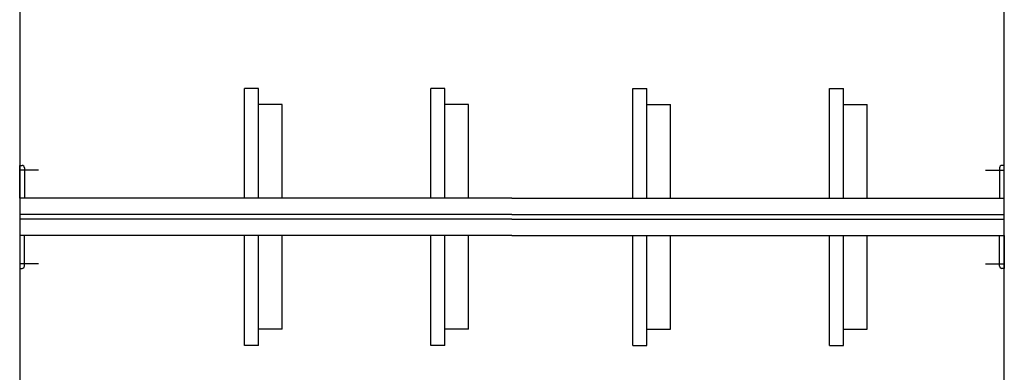
# Model space of a CAD drawing. Extents: x 12 to 139, y -49 to 96.
# Drawn here: x 12 to 64, y 35 to 54 of the extents above; entities that cross this region are included whole.
import ezdxf

# ---------------------------------------------------------------- set-up
doc = ezdxf.new("R2010")
doc.units = 0
doc.header["$MEASUREMENT"] = 0
doc.layers.get('0').update_dxf_attribs({"linetype": 'CONTINUOUS'})

msp = doc.modelspace()

# ---------------------------------------------------------------- linework, layer by layer
at = {"color": 40, "ltscale": 0.25}
for p, q in [((11.704, 89.49), (11.704, -45.605)), ((11.704, 89.49), (11.704, -45.605)), ((11.704, 89.49), (11.704, -39.874)), ((11.704, 89.49), (11.704, -30.802)), ((64.247, 26.187), (64.247, 89.49)), ((64.247, 51.369), (64.247, 89.49)), ((64.247, -45.48), (64.247, 53.732)), ((23.704, 44.63), (23.704, 50.49)), ((24.454, 50.49), (23.704, 50.49)), ((24.454, 44.63), (24.454, 50.49)), ((34.4, 50.49), (33.65, 50.49)), ((33.65, 44.63), (33.65, 50.49)), ((34.4, 44.63), (34.4, 50.49)), ((44.426, 50.49), (45.176, 50.49)), ((44.426, 44.63), (44.426, 50.49)), ((45.176, 44.63), (45.176, 50.49)), ((54.922, 44.63), (54.922, 50.49)), ((54.922, 50.49), (55.672, 50.49)), ((55.672, 44.63), (55.672, 50.49)), ((25.704, 49.63), (24.454, 49.63)), ((24.454, 44.63), (24.454, 49.63)), ((25.704, 44.63), (25.704, 49.63)), ((35.65, 49.63), (34.4, 49.63)), ((35.65, 44.63), (35.65, 49.63)), ((45.176, 49.63), (46.426, 49.63)), ((46.426, 44.63), (46.426, 49.63)), ((55.672, 49.63), (56.922, 49.63)), ((56.922, 44.63), (56.922, 49.63)), ((11.704, 44.63), (11.704, 46.38)), ((11.704, 46.38), (11.829, 46.38)), ((11.704, 46.38), (11.704, 41.13)), ((11.954, 46.255), (11.954, 44.63)), ((63.997, 46.255), (63.997, 44.63)), ((64.247, 46.38), (64.122, 46.38)), ((64.247, 44.63), (64.247, 46.38)), ((12.704, 46.13), (11.704, 46.13)), ((63.247, 46.13), (64.247, 46.13)), ((37.975, 44.63), (11.704, 44.63)), ((37.975, 44.63), (64.247, 44.63)), ((37.975, 43.755), (11.704, 43.755)), ((37.975, 43.755), (64.247, 43.755)), ((37.975, 43.505), (11.704, 43.505)), ((37.975, 43.505), (64.247, 43.505)), ((37.975, 42.63), (11.704, 42.63)), ((11.704, 42.63), (11.704, 40.88)), ((11.954, 41.005), (11.954, 42.63)), ((23.704, 36.77), (23.704, 42.63)), ((24.454, 36.77), (24.454, 42.63)), ((25.704, 37.63), (25.704, 42.63)), ((33.65, 36.77), (33.65, 42.63)), ((34.4, 36.77), (34.4, 42.63)), ((35.65, 37.63), (35.65, 42.63)), ((37.975, 42.63), (64.247, 42.63)), ((44.426, 36.77), (44.426, 42.63)), ((45.176, 36.77), (45.176, 42.63)), ((46.426, 37.63), (46.426, 42.63)), ((54.922, 36.77), (54.922, 42.63)), ((55.672, 36.77), (55.672, 42.63)), ((56.922, 37.63), (56.922, 42.63)), ((63.997, 41.005), (63.997, 42.63)), ((64.247, 42.63), (64.247, 40.88)), ((64.247, -45.48), (64.247, 42.477)), ((12.704, 41.13), (11.704, 41.13)), ((63.247, 41.13), (64.247, 41.13)), ((11.704, 40.88), (11.829, 40.88)), ((64.247, 40.88), (64.122, 40.88)), ((25.704, 37.63), (24.454, 37.63)), ((35.65, 37.63), (34.4, 37.63)), ((45.176, 37.63), (46.426, 37.63)), ((55.672, 37.63), (56.922, 37.63)), ((24.454, 36.77), (23.704, 36.77)), ((34.4, 36.77), (33.65, 36.77)), ((44.426, 36.77), (45.176, 36.77)), ((54.922, 36.77), (55.672, 36.77))]:
    msp.add_line(p, q, dxfattribs=at)
for centre, start, end in [((11.829, 46.255), 0, 90), ((64.122, 46.255), 90, 180), ((11.829, 41.005), 270, 0), ((64.122, 41.005), 180, 270)]:
    msp.add_arc(centre, 0.125, start, end, dxfattribs=at)

doc.saveas('drawing.dxf')
